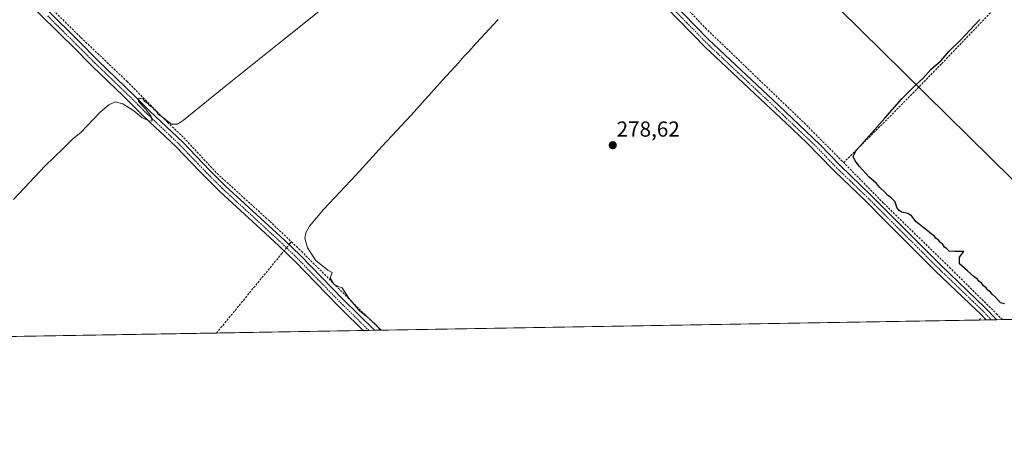
# Model space of a CAD drawing. Units: metres. Extents: x 619050 to 622541, y 4648472 to 4650844.
# Drawn here: x 621636 to 622090, y 4648472 to 4648662 of the extents above; entities that cross this region are included whole.
import ezdxf
from ezdxf.enums import TextEntityAlignment as Align

# ---------------------------------------------------------------- set-up
doc = ezdxf.new("R2010")
doc.units = ezdxf.units.M
doc.header["$MEASUREMENT"] = 0
doc.linetypes.add('TRAZO_Y_PUNTO', pattern=[1, 0.5, -0.25, 0, -0.25])
doc.linetypes.add('TRAZOSX2', pattern=[1.5, 1, -0.5])
for name, color, linetype, lineweight in [('Camino', 19, 'Continuous', 0), ('Camino Cxs', 19, 'Continuous', 0), ('Camino eje', 39, 'TRAZO_Y_PUNTO', 13), ('Carátula', 7, 'Continuous', 5), ('Comarca CxS', 133, 'Continuous', 0), ('Comunidad Autónoma CxS', 142, 'Continuous', 0), ('Corriente artificial lineal', 5, 'TRAZOSX2', 13), ('Corriente artificial lineal oculto', 135, 'TRAZO_Y_PUNTO', 13), ('Cultivos herbáceos CxS', 92, 'Continuous', 0), ('Curva de nivel maestra', 36, 'Continuous', 30), ('Curva de nivel normal', 36, 'Continuous', 0), ('Municipio CxS', 142, 'Continuous', 0), ('Provincia CxS', 1, 'Continuous', 0), ('Punto de cota en terreno', 7, 'Continuous', 0), ('Rótulo de punto de cota en terreno', 19, 'Continuous', 0), ('Tendido', 6, 'Continuous', 0)]:
    doc.layers.add(name, color=color, linetype=linetype, lineweight=lineweight)
doc.styles.add('Arial', font='txt', dxfattribs={"height": 0.2})

# ---------------------------------------------------------------- blocks, each defined once
blk = doc.blocks.new('*U157')
at = {"layer": 'Cultivos herbáceos CxS', "color": 92, "linetype": 'Continuous', "lineweight": 0}
blk.add_polyline3d([(622537.27, 4648530.82, 275.23), (621426.44, 4648511.91, 290.66), (621423.92, 4648512.61, 290.6), (621414.68, 4648511.71, 290.64), (621366.85, 4648510.9, 292.57)], dxfattribs=at)
blk = doc.blocks.new('*U181')
at = {"layer": 'Curva de nivel maestra', "color": 36, "linetype": 'Continuous', "lineweight": 30}
blk.add_polyline3d([(622089.81, 4648530.42, 275), (622088.11, 4648531.02, 275), (622085.78, 4648533.59, 275), (622084.31, 4648534.79, 275), (622083.44, 4648535.92, 275), (622082.26, 4648536.74, 275), (622081.41, 4648537.89, 275), (622080.26, 4648538.74, 275), (622079.42, 4648539.9, 275), (622078.26, 4648540.74, 275), (622077.43, 4648541.9, 275), (622075.84, 4648542.98, 275), (622072.84, 4648545.64, 275), (622069.13, 4648548.96, 275), (622069.13, 4648552.05, 275), (622071.11, 4648554.69, 275), (622067.02, 4648554.58, 275), (622064.36, 4648554.75, 275), (622063.34, 4648555.8, 275), (622062.22, 4648556.68, 275), (622061.38, 4648557.84, 275), (622060.29, 4648558.75, 275), (622059.41, 4648559.87, 275), (622058.28, 4648560.74, 275), (622057.37, 4648561.83, 275), (622056.14, 4648562.6, 275), (622054.25, 4648564.38, 275), (622049.21, 4648568.34, 275), (622047.02, 4648571.15, 275), (622045.32, 4648572.18, 275), (622042.41, 4648572.8, 275), (622041.21, 4648573.74, 275), (622040.18, 4648574.97, 275), (622039.4, 4648577.52, 275), (622037.25, 4648579.71, 275), (622036.08, 4648580.54, 275), (622034.82, 4648581.94, 275), (622032.38, 4648584.18, 275), (622030.88, 4648586, 275), (622027.45, 4648588.91, 275), (622022.94, 4648593.82, 275), (622021.08, 4648596.54, 275), (622020.09, 4648598.52, 275), (622021.5, 4648601.24, 275), (622034.65, 4648616.24, 275), (622042.46, 4648625.02, 275), (622048.94, 4648631.61, 275), (622052.37, 4648634.69, 275), (622055.84, 4648638.6, 275), (622060.69, 4648642.8, 275), (622064.43, 4648647.13, 275), (622069.55, 4648652.13, 275), (622078.46, 4648661.64, 275)], dxfattribs=at)
blk = doc.blocks.new('5PATER')
at = {"layer": 'Carátula', "linetype": 'Continuous', "lineweight": 5}
h = blk.add_hatch(color=250, dxfattribs=at)
edge = h.paths.add_edge_path()
edge.add_ellipse((0, 0.01), major_axis=(-1.33, -1.34), ratio=0.999422, start_angle=0, end_angle=360)

msp = doc.modelspace()

# ---------------------------------------------------------------- linework, layer by layer
at = {"layer": 'Camino', "color": 19, "linetype": 'Continuous', "lineweight": 0}
for points in [[(621861.85, 4648746.73, 284.03), (621863.39, 4648745.32, 283.88), (621868.1, 4648739.46, 283.24), (621884.8, 4648722.15, 281.06), (621895.48, 4648711.64, 280.09), (621912.97, 4648693.57, 279.13), (621935.89, 4648670.44, 279.09), (621953.31, 4648652.52, 278.16), (621985.77, 4648622.03, 277.11), (622004.64, 4648603.98, 276.5), (622014.03, 4648594.28, 276.39), (622028.42, 4648580.41, 276.31), (622034.1, 4648574.72, 276.45), (622041.76, 4648567.04, 276.62), (622060.63, 4648548.21, 277.1), (622080.83, 4648528.81, 277.26), (622086.27, 4648523.15, 277.17), (622086.28, 4648523.14, 277.17)], [(622081.35, 4648523.06, 277.47), (622078.28, 4648526.26, 277.54), (622077.11, 4648527.38, 277.62), (622058.11, 4648545.63, 277.73), (622039.21, 4648564.49, 277.48), (622034.24, 4648569.46, 277.31), (622025.89, 4648577.83, 277), (622011.49, 4648591.72, 277.11), (622010.88, 4648592.34, 277.12), (621998.57, 4648604.93, 277.34), (621989.12, 4648613.87, 277.75), (621979.66, 4648622.83, 277.79), (621954.11, 4648646.76, 278.51), (621952.45, 4648648.31, 278.63), (621933.32, 4648667.9, 279.55), (621917.37, 4648683.91, 279.6), (621906.89, 4648694.64, 279.64), (621893.04, 4648708.97, 280.75), (621882.23, 4648719.61, 281.57), (621865.48, 4648736.98, 282.99), (621862.07, 4648738.86, 283.4), (621859.51, 4648739.14, 283.6)], [(621634.93, 4648678.11, 291.17), (621648.71, 4648665.86, 289.65), (621662.81, 4648651.82, 287.51), (621671.77, 4648642.85, 286.77), (621688.7, 4648626.54, 285.24), (621695.75, 4648619.46, 284.91), (621710.96, 4648605.04, 284.33), (621723.41, 4648592.05, 283.76), (621730.5, 4648585.01, 283.39), (621757.79, 4648559.88, 281.65), (621765.15, 4648552.75, 280.94), (621784.87, 4648532.46, 280.66), (621799.32, 4648518.26, 280.58)], [(621794.15, 4648518.17, 281.09), (621784.27, 4648527.88, 281.45), (621782.25, 4648529.86, 281.5), (621762.55, 4648550.14, 281.6), (621759.38, 4648553.2, 281.66), (621755.26, 4648557.19, 282.04), (621746.91, 4648564.88, 282.66), (621730, 4648580.46, 283.37), (621727.86, 4648582.43, 283.63), (621718.72, 4648591.58, 283.93), (621707.7, 4648603.09, 284.52), (621693.16, 4648616.83, 284.92), (621683.56, 4648626.39, 285.35), (621669.19, 4648640.22, 286.6), (621660.21, 4648649.21, 287.21), (621655.06, 4648654.31, 288.23), (621643.79, 4648665.46, 289.1), (621632.53, 4648675.31, 291.03)], [(622086.28, 4648523.14, 277.17), (622081.35, 4648523.06, 277.47)], [(621799.32, 4648518.26, 280.58), (621794.15, 4648518.17, 281.09)]]:
    msp.add_polyline3d(points, dxfattribs=at)
at = {"layer": 'Camino Cxs', "color": 19, "linetype": 'Continuous', "lineweight": 0}
for points in [[(621935.89, 4648670.44, 279.09), (621953.31, 4648652.52, 278.16), (621985.77, 4648622.03, 277.11), (622004.64, 4648603.98, 276.5), (622014.03, 4648594.28, 276.39), (622028.42, 4648580.41, 276.31), (622034.1, 4648574.72, 276.45), (622041.76, 4648567.04, 276.62), (622060.63, 4648548.21, 277.1), (622080.83, 4648528.81, 277.26), (622086.27, 4648523.15, 277.17), (622086.28, 4648523.14, 277.17), (622081.35, 4648523.06, 277.47), (622078.28, 4648526.26, 277.54), (622077.11, 4648527.38, 277.62), (622058.11, 4648545.63, 277.73), (622039.21, 4648564.49, 277.48), (622034.24, 4648569.46, 277.31), (622025.89, 4648577.83, 277), (622011.49, 4648591.72, 277.11), (622010.88, 4648592.34, 277.12), (621998.57, 4648604.93, 277.34), (621989.12, 4648613.87, 277.75), (621979.66, 4648622.83, 277.79), (621954.11, 4648646.76, 278.51), (621952.45, 4648648.31, 278.63), (621933.32, 4648667.9, 279.55)], [(621648.71, 4648665.86, 289.65), (621662.81, 4648651.82, 287.51), (621671.77, 4648642.85, 286.77), (621688.7, 4648626.54, 285.24), (621695.75, 4648619.46, 284.91), (621710.96, 4648605.04, 284.33), (621723.41, 4648592.05, 283.76), (621730.5, 4648585.01, 283.39), (621757.79, 4648559.88, 281.65), (621765.15, 4648552.75, 280.94), (621784.87, 4648532.46, 280.66), (621799.32, 4648518.26, 280.58), (621794.15, 4648518.17, 281.09), (621784.27, 4648527.88, 281.45), (621782.25, 4648529.86, 281.5), (621762.55, 4648550.14, 281.6), (621759.38, 4648553.2, 281.66), (621755.26, 4648557.19, 282.04), (621746.91, 4648564.88, 282.66), (621730, 4648580.46, 283.37), (621727.86, 4648582.43, 283.63), (621718.72, 4648591.58, 283.93), (621707.7, 4648603.09, 284.52), (621693.16, 4648616.83, 284.92), (621683.56, 4648626.39, 285.35), (621669.19, 4648640.22, 286.6), (621660.21, 4648649.21, 287.21), (621655.06, 4648654.31, 288.23), (621643.79, 4648665.46, 289.1)]]:
    msp.add_polyline3d(points, dxfattribs=at)
at = {"layer": 'Camino eje', "color": 39, "linetype": 'TRAZO_Y_PUNTO', "lineweight": 13}
for points in [[(622083.81, 4648523.1, 277.32), (622079.56, 4648527.54, 277.44), (622078.97, 4648528.1, 277.47), (622059.37, 4648546.92, 277.46), (622040.49, 4648565.77, 277.11), (622038, 4648568.25, 277.07), (622030, 4648576.28, 276.78), (622027.16, 4648579.12, 276.72), (622019.96, 4648586.06, 276.73), (622012.61, 4648593.16, 276.8), (622007.76, 4648598.16, 276.84), (622001.61, 4648604.46, 277.04), (621996.88, 4648608.93, 277.25), (621987.45, 4648617.95, 277.48), (621982.72, 4648622.43, 277.5), (621975.85, 4648628.87, 277.69), (621959.62, 4648644.11, 278.37), (621953.71, 4648649.64, 278.38), (621952.88, 4648650.42, 278.45), (621943.32, 4648660.21, 278.88), (621934.61, 4648669.17, 279.41)], [(621648.62, 4648663.32, 289.18), (621653.25, 4648658.72, 288.68), (621658.94, 4648653.07, 287.81), (621661.51, 4648650.52, 287.55), (621670.48, 4648641.54, 286.76), (621677.67, 4648634.62, 286.22), (621686.13, 4648626.47, 285.26), (621690.93, 4648621.69, 284.9), (621694.46, 4648618.15, 284.89), (621701.73, 4648611.28, 284.65), (621709.33, 4648604.07, 284.47), (621711.58, 4648601.72, 284.32), (621717.81, 4648595.22, 283.95), (621721.07, 4648591.82, 283.92), (621725.64, 4648587.24, 283.59), (621729.18, 4648583.72, 283.48), (621738.71, 4648574.95, 282.79), (621756.53, 4648558.54, 281.99), (621762.27, 4648552.98, 281.63), (621763.85, 4648551.45, 281.37), (621773.71, 4648541.3, 281.31), (621783.56, 4648531.16, 281.18), (621784.57, 4648530.17, 281.16), (621796.74, 4648518.21, 281.11)]]:
    msp.add_polyline3d(points, dxfattribs=at)
at = {"layer": 'Comarca CxS', "color": 133, "linetype": 'Continuous', "lineweight": 0}
msp.add_polyline3d([(622541.31, 4648530.89, 275.24), (619089.25, 4648472.12, 300.37), (619050.37, 4650785.24, 298.21), (622501.29, 4650844.02, 263.62), (622541.31, 4648530.89, 275.24)], close=True, dxfattribs=at)
at = {"layer": 'Comunidad Autónoma CxS', "color": 142, "linetype": 'Continuous', "lineweight": 0}
msp.add_polyline3d([(622541.31, 4648530.89, 275.24), (619089.25, 4648472.12, 300.37), (619050.37, 4650785.24, 298.21), (622501.29, 4650844.02, 263.62), (622541.31, 4648530.89, 275.24)], close=True, dxfattribs=at)
at = {"layer": 'Corriente artificial lineal', "color": 5, "linetype": 'TRAZOSX2', "lineweight": 13}
for points in [[(622015.72, 4648595.66, 275.95), (622035.94, 4648615.83, 274.84), (622060.95, 4648641.35, 274.78), (622093.38, 4648675.27, 274.86), (622119.57, 4648701.97, 274.76), (622150.02, 4648734.57, 274.95), (622151.26, 4648735.42, 274.82), (622155.21, 4648733.6, 274.57)], [(621889.02, 4648721.4, 280.16), (621893.43, 4648716.81, 279.76), (621901.2, 4648709.26, 279.29), (621905.95, 4648703.7, 279.11), (621912.85, 4648696.34, 278.99), (621938.39, 4648672.18, 277.98), (621951.93, 4648657.76, 277.42), (621997.51, 4648613.95, 276.25), (622015.72, 4648595.66, 275.95)], [(621619.69, 4648688.57, 291.65), (621626.41, 4648686.27, 291.57), (621631.94, 4648683.36, 291.3), (621636.99, 4648679.32, 290.96), (621643.8, 4648673.21, 290.38), (621663.95, 4648653.36, 287.37), (621685.18, 4648633.17, 285.7), (621703.83, 4648614.31, 285.02), (621711.33, 4648607.15, 284.12), (621726.77, 4648590.62, 283.48), (621751.1, 4648568.54, 281.6), (621761.01, 4648559.1, 281.01)], [(622088.94, 4648523.19, 276.73), (622086.56, 4648525.54, 276.76), (622065.01, 4648546.82, 276.5), (622034.04, 4648576.99, 276.07), (622015.72, 4648595.66, 275.95)], [(621759.94, 4648557.8, 281.24), (621760.32, 4648558.26, 281.11), (621761.01, 4648559.1, 281.01)], [(621761.01, 4648559.1, 281.01), (621765.62, 4648554.72, 280.57), (621795.01, 4648525.38, 280.06), (621802.52, 4648518.31, 279.81)], [(621726.48, 4648517.02, 281.76), (621726.48, 4648517.02, 281.76), (621756.43, 4648553.53, 281.44), (621757.59, 4648554.94, 281.58)], [(622078.14, 4648523, 277.59), (622078.89, 4648523.71, 277.54)]]:
    msp.add_polyline3d(points, dxfattribs=at)
at = {"layer": 'Corriente artificial lineal oculto', "color": 135, "linetype": 'TRAZO_Y_PUNTO', "lineweight": 13}
msp.add_polyline3d([(621757.59, 4648554.94, 281.58), (621759.94, 4648557.8, 281.24)], dxfattribs=at)
at = {"layer": 'Cultivos herbáceos CxS', "color": 92, "linetype": 'Continuous', "lineweight": 0}
msp.add_polyline3d([(622229.4, 4648525.58, 273.77), (622088.94, 4648523.19, 276.73), (622086.28, 4648523.14, 277.17), (622083.81, 4648523.1, 277.32), (622081.35, 4648523.06, 277.47), (622078.14, 4648523.01, 277.59), (621802.52, 4648518.31, 279.81), (621799.32, 4648518.26, 280.58), (621796.74, 4648518.21, 281.11), (621794.15, 4648518.17, 281.09), (621726.48, 4648517.02, 281.76), (621568.68, 4648514.33, 286.07), (621519.23, 4648513.49, 287.1), (621513.51, 4648513.39, 288.77), (621511.05, 4648513.35, 289.49), (621508.6, 4648513.31, 289.74), (621426.44, 4648511.91, 290.66)], dxfattribs=at)
at = {"layer": 'Curva de nivel normal', "color": 36, "linetype": 'Continuous', "lineweight": 0}
for points in [[(621632.82, 4648578.66, 285), (621647.48, 4648594.13, 285), (621655.82, 4648602.2, 285), (621660.27, 4648606.64, 285), (621663.97, 4648609.6, 285), (621666.75, 4648612.69, 285), (621669.97, 4648615.86, 285), (621672.75, 4648618.97, 285), (621676.76, 4648622.27, 285), (621679.75, 4648623.68, 285), (621683.31, 4648622.74, 285), (621688.38, 4648619.48, 285), (621692.09, 4648616.47, 285), (621695.64, 4648614.74, 285), (621696.75, 4648615.01, 285), (621696.12, 4648617.19, 285), (621693.58, 4648620.66, 285), (621690.57, 4648623.91, 285), (621690.62, 4648625.36, 285), (621692.47, 4648625.06, 285), (621693.42, 4648623.85, 285), (621694.7, 4648623.13, 285), (621695.54, 4648621.97, 285), (621696.85, 4648621.28, 285), (621697.76, 4648620.19, 285), (621698.78, 4648619.21, 285), (621699.58, 4648618.01, 285), (621701.57, 4648616.67, 285), (621705.71, 4648613.42, 285), (621708.46, 4648613.39, 285), (621711.26, 4648615.3, 285), (621729.93, 4648630.52, 285), (621759.26, 4648653.82, 285), (621789.58, 4648678.35, 285)], [(621856.39, 4648661.72, 280), (621846.24, 4648650.85, 280), (621842.7, 4648646.72, 280), (621840.5, 4648644.68, 280), (621838.2, 4648641.85, 280), (621830.64, 4648633.71, 280), (621816.2, 4648617.59, 280), (621802.82, 4648603.32, 280), (621790.89, 4648589.99, 280), (621775.79, 4648574.08, 280), (621769.29, 4648566.26, 280), (621767.72, 4648563.32, 280), (621767.21, 4648560.79, 280), (621768.39, 4648556.38, 280), (621772.3, 4648550.5, 280), (621777.89, 4648545.99, 280), (621779.79, 4648544.94, 280), (621778.9, 4648542.54, 280), (621780.54, 4648539.63, 280), (621782.37, 4648538.55, 280), (621784.47, 4648537.85, 280), (621787.47, 4648533.08, 280), (621792.45, 4648527.29, 280), (621797.04, 4648523.49, 280), (621800.67, 4648520.08, 280), (621801.98, 4648518.42, 280), (621802.13, 4648518.31, 280)]]:
    msp.add_polyline3d(points, dxfattribs=at)
at = {"layer": 'Municipio CxS', "color": 142, "linetype": 'Continuous', "lineweight": 0}
msp.add_polyline3d([(622501.29, 4650844.02, 263.62), (622541.31, 4648530.89, 275.24), (620689.4, 4648499.36, 298.73)], dxfattribs=at)
at = {"layer": 'Provincia CxS', "color": 1, "linetype": 'Continuous', "lineweight": 0}
msp.add_polyline3d([(622541.31, 4648530.89, 275.24), (619089.25, 4648472.12, 300.37), (619081.03, 4648961.36, 301.2), (619050.37, 4650785.24, 298.21), (620806.98, 4650815.16, 269.37), (622501.29, 4650844.02, 263.62), (622541.31, 4648530.89, 275.24)], close=True, dxfattribs=at)
at = {"layer": 'Tendido', "color": 6, "linetype": 'Continuous', "lineweight": 0}
msp.add_polyline3d([(622158.03, 4648524.36, 275.35), (622143.37, 4648538.8, 275.65), (622003.58, 4648676.64, 276.36), (621812.39, 4648771.19, 286.22), (621808.25, 4648869.45, 286.23), (621567.94, 4649061.2, 277.47), (621310.56, 4649270.6, 277.85), (621133.19, 4649408.8, 279.25), (620941.03, 4649562.51, 280.34), (620746.98, 4649603.09, 280.32), (620452.68, 4649592.96, 286.45), (620134.49, 4649582.23, 308.38), (619943.29, 4649691.12, 315.84), (619861.09, 4649785.11, 327.43), (619662.62, 4650012.38, 307.13), (619493.81, 4650206.27, 300.41), (619331.71, 4650392.72, 305.65), (619130.24, 4650623.72, 302.92), (619051.56, 4650714.35, 298.38)], dxfattribs=at)

# ---------------------------------------------------------------- block references
at = {"layer": 'Cultivos herbáceos CxS', "color": 92, "linetype": 'Continuous', "lineweight": 0}
msp.add_blockref('*U157', (0, 0), dxfattribs=at)
at = {"layer": 'Curva de nivel maestra', "color": 36, "linetype": 'Continuous', "lineweight": 30}
msp.add_blockref('*U181', (0, 0), dxfattribs=at)
at = {"layer": 'Punto de cota en terreno', "linetype": 'Continuous', "lineweight": 0}
msp.add_blockref('5PATER', (621909.22, 4648603.69, 278.62), dxfattribs=at)

# ---------------------------------------------------------------- texts
at = {"layer": 'Rótulo de punto de cota en terreno', "color": 19, "linetype": 'Continuous', "lineweight": 0, "style": 'Arial'}
msp.add_text('278,62', height=7, dxfattribs=at).set_placement((621910.98, 4648605.45), align=Align.BOTTOM_LEFT)

doc.saveas('drawing.dxf')
